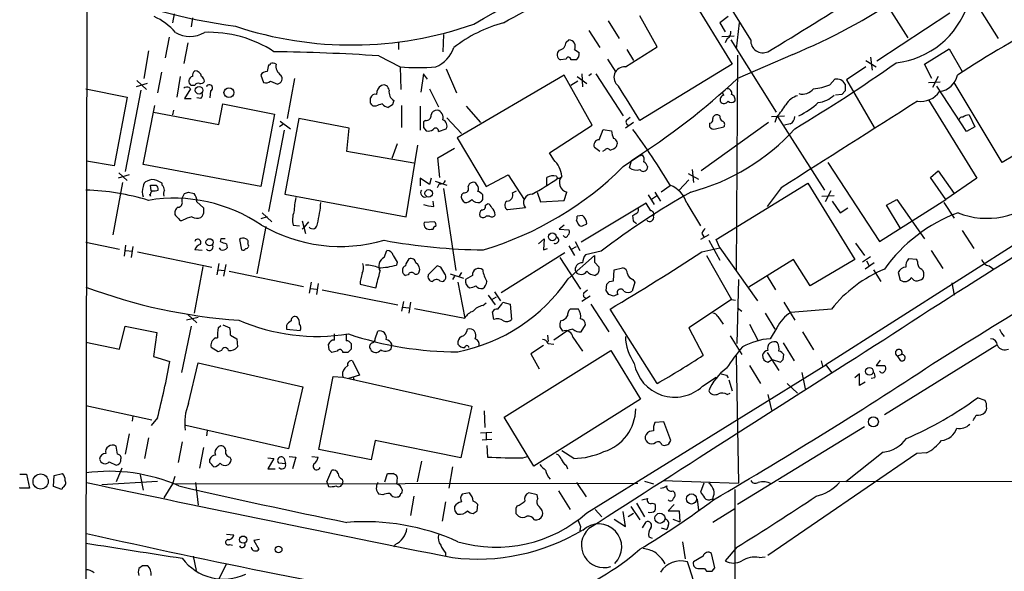
# Model space of a CAD drawing. Extents: x 0 to 1047, y 4 to 880.
# Drawn here: x 46 to 167, y 289 to 357 of the extents above; entities that cross this region are included whole.
import ezdxf

# ---------------------------------------------------------------- set-up
doc = ezdxf.new("R2010")
doc.units = 0
doc.header["$MEASUREMENT"] = 0
doc.layers.add('MAIN', color=5, linetype='CONTINUOUS')

msp = doc.modelspace()

# ---------------------------------------------------------------- linework, layer by layer
at = {"layer": 'MAIN'}
for p, q in [((54.5253, 549.3173), (54.102, 208.4493)), ((135.89, 354.1607), (130.81, 362.458)), ((127.8467, 360.5953), (133.604, 351.1973)), ((151.2993, 360.5953), (155.194, 354.4147)), ((163.4067, 358.902), (166.2853, 354.33)), ((65.024, 357.378), (64.8547, 356.2773)), ((124.3753, 353.314), (122.2587, 357.124)), ((133.096, 357.0393), (132.08, 356.2773)), ((160.3587, 357.4627), (151.384, 351.536)), ((67.31, 356.87), (67.1407, 355.7693)), ((118.364, 356.5313), (119.7187, 354.33)), ((132.08, 356.2773), (132.7573, 355.1767)), ((134.4507, 356.2773), (134.112, 353.06)), ((64.4313, 354.4993), (63.9233, 351.9593)), ((98.1287, 354.838), (98.044, 352.7213)), ((115.9933, 355.346), (117.348, 353.2293)), ((132.334, 354.584), (133.858, 354.6687)), ((66.7173, 353.822), (66.2093, 351.282)), ((92.6253, 353.822), (92.6253, 352.9753)), ((113.1993, 353.9067), (113.538, 354.1607)), ((120.4807, 350.8587), (124.3753, 353.314)), ((133.0113, 354.33), (132.7573, 353.822)), ((133.4347, 354.1607), (139.0227, 345.2707)), ((61.8913, 352.806), (61.2987, 349.4193)), ((90.17, 352.2133), (92.7947, 350.8587)), ((114.2153, 352.9753), (114.808, 352.6367)), ((120.65, 352.9753), (121.4967, 351.6207)), ((134.2813, 352.298), (134.112, 325.7127)), ((141.0547, 352.3827), (134.2813, 349.4193)), ((157.226, 351.1973), (160.274, 353.06)), ((160.274, 353.06), (161.8827, 350.266)), ((113.1993, 351.79), (112.522, 351.7053)), ((114.3847, 351.7053), (113.792, 351.7053)), ((118.2793, 351.79), (119.2953, 350.1813)), ((133.604, 351.1973), (122.2587, 344.2547)), ((150.0293, 351.6207), (151.2993, 350.8587)), ((150.622, 352.044), (150.7913, 350.4353)), ((158.1573, 349.4193), (157.226, 351.1973)), ((63.5, 350.1813), (62.992, 347.6413)), ((65.786, 349.6733), (65.3627, 347.1333)), ((75.692, 349.8427), (76.0307, 348.9113)), ((92.7947, 350.8587), (92.8793, 348.0647)), ((95.6733, 350.012), (95.3347, 347.726)), ((96.1813, 349.3347), (95.6733, 350.012)), ((98.4673, 350.6047), (99.7373, 347.6413)), ((112.9453, 349.8427), (99.822, 342.138)), ((116.4167, 343.662), (112.9453, 349.8427)), ((114.554, 349.6733), (115.7393, 348.8267)), ((115.1467, 350.012), (115.2313, 348.4033)), ((116.332, 350.012), (115.9933, 349.758)), ((116.84, 350.012), (120.2267, 344.8473)), ((150.0293, 350.8587), (147.6587, 349.25)), ((158.9193, 349.6733), (158.242, 348.3187)), ((61.722, 348.8267), (60.3673, 348.4033)), ((60.452, 349.1653), (61.6373, 348.0647)), ((67.564, 348.5727), (67.1407, 348.5727)), ((76.8773, 349.0807), (77.724, 348.742)), ((79.8407, 349.4193), (78.9093, 344.5087)), ((114.6387, 349.0807), (113.792, 348.5727)), ((145.6267, 348.6573), (146.2193, 349.3347)), ((147.6587, 349.25), (151.0453, 343.408)), ((157.734, 348.9113), (159.1733, 348.996)), ((162.3907, 342.9), (158.75, 348.488)), ((166.7933, 339.09), (160.8667, 348.9113)), ((54.1867, 348.1493), (59.2667, 347.1333)), ((60.96, 347.98), (59.0127, 337.9893)), ((67.056, 348.1493), (66.294, 346.964)), ((66.8867, 348.3187), (67.056, 348.1493)), ((69.5113, 347.8953), (69.4267, 347.0487)), ((96.4353, 348.1493), (97.536, 345.948)), ((132.588, 347.3873), (132.4187, 347.6413)), ((147.066, 347.472), (146.304, 347.3873)), ((147.4893, 347.8953), (147.066, 347.472)), ((59.2667, 347.1333), (57.658, 338.6667)), ((61.214, 338.836), (62.6533, 346.1173)), ((66.294, 346.964), (67.1407, 346.964)), ((68.326, 346.964), (67.818, 347.0487)), ((70.5273, 343.7467), (71.0353, 346.2867)), ((71.0353, 346.2867), (77.3853, 345.0167)), ((89.154, 346.3713), (89.154, 347.0487)), ((89.8313, 346.0327), (89.4927, 346.0327)), ((91.8633, 346.202), (91.3553, 345.8633)), ((92.964, 346.1173), (92.964, 343.408)), ((95.25, 346.0327), (95.25, 343.0693)), ((100.9227, 346.0327), (102.7007, 344.0007)), ((157.734, 346.7947), (163.6607, 337.1427)), ((178.816, 346.3713), (166.7933, 339.09)), ((62.484, 345.2707), (70.5273, 343.7467)), ((64.9393, 345.5247), (64.8547, 344.932)), ((77.3853, 345.0167), (75.692, 336.1267)), ((132.08, 344.8473), (131.826, 344.932)), ((138.43, 344.7627), (140.0387, 344.8473)), ((162.7293, 344.932), (163.4067, 343.4927)), ((78.4013, 343.7467), (77.978, 343.4927)), ((78.0627, 344.17), (79.3327, 343.2387)), ((80.3487, 344.5087), (78.6553, 335.1953)), ((86.5293, 343.3233), (80.3487, 344.5087)), ((95.9273, 344.2547), (95.6733, 344.0853)), ((98.552, 344.5933), (100.33, 342.646)), ((111.1673, 340.2753), (116.4167, 343.662)), ((121.4967, 344.0007), (120.4807, 343.3233)), ((120.65, 344.3393), (121.0733, 344.678)), ((138.0913, 344.0007), (129.794, 338.074)), ((130.81, 343.916), (130.81, 343.4927)), ((139.1073, 344.7627), (138.8533, 344.0007)), ((139.192, 344.7627), (144.9493, 335.7033)), ((140.716, 343.8313), (140.0387, 343.662)), ((78.5707, 343.0693), (76.6233, 333.0787)), ((86.2753, 340.4447), (86.5293, 343.3233)), ((95.6733, 343.408), (96.012, 342.9847)), ((97.536, 342.9), (98.4673, 343.2387)), ((117.2633, 341.884), (117.7713, 343.154)), ((117.7713, 343.154), (118.7873, 342.9847)), ((131.572, 343.2387), (132.588, 343.4927)), ((163.4067, 343.4927), (162.3907, 342.9)), ((92.456, 341.376), (91.7787, 339.598)), ((93.5567, 332.4013), (94.996, 341.2067)), ((99.822, 342.138), (103.378, 336.1267)), ((94.488, 339.0053), (86.2753, 340.4447)), ((97.4513, 339.6827), (99.4833, 340.868)), ((111.6753, 339.4287), (111.1673, 340.2753)), ((117.348, 340.4447), (116.6707, 340.9527)), ((117.9407, 340.614), (117.6867, 340.4447)), ((122.0893, 339.852), (122.5973, 340.0213)), ((185.8433, 340.1907), (145.1187, 314.198)), ((57.658, 338.6667), (54.2713, 339.2593)), ((75.692, 336.1267), (61.214, 338.836)), ((97.7053, 337.2273), (97.4513, 339.6827)), ((120.2267, 338.582), (122.0893, 339.852)), ((120.9887, 338.4127), (121.2427, 339.344)), ((145.3727, 339.09), (151.7227, 329.3533)), ((59.5207, 337.566), (58.166, 337.1427)), ((58.2507, 337.82), (59.2667, 336.8887)), ((103.378, 336.1267), (106.0873, 337.566)), ((106.0873, 337.566), (108.0347, 334.518)), ((123.19, 338.582), (123.1053, 338.2433)), ((128.1853, 337.7353), (129.4553, 337.058)), ((128.6933, 338.2433), (128.8627, 336.6347)), ((157.988, 337.2273), (158.9193, 338.074)), ((158.9193, 338.074), (160.8667, 335.28)), ((58.674, 336.6347), (57.4887, 330.2)), ((63.5847, 336.296), (63.5847, 336.55)), ((96.4353, 336.3807), (95.25, 337.1427)), ((95.25, 337.1427), (95.25, 336.2113)), ((96.6047, 337.1427), (96.4353, 336.3807)), ((97.1127, 336.804), (98.552, 336.296)), ((97.6207, 336.4653), (97.3667, 335.9573)), ((102.2773, 336.296), (102.108, 336.55)), ((110.8287, 336.296), (110.8287, 337.2273)), ((128.27, 336.9733), (127.0847, 335.7033)), ((131.6567, 329.6073), (142.9173, 336.55)), ((142.9173, 336.55), (148.6747, 327.152)), ((159.8507, 334.518), (157.988, 337.2273)), ((163.6607, 337.1427), (159.8507, 334.518)), ((62.1453, 334.9413), (62.0607, 335.1953)), ((62.23, 335.6187), (62.1453, 336.296)), ((66.04, 334.6873), (66.294, 335.28)), ((66.802, 335.4493), (67.4793, 335.28)), ((78.6553, 335.1953), (93.5567, 332.4013)), ((98.1287, 335.8727), (99.6527, 325.7973)), ((100.584, 335.3647), (100.33, 335.1107)), ((106.5953, 335.3647), (107.1033, 335.6187)), ((109.6433, 335.4493), (110.0667, 334.264)), ((112.9453, 334.4333), (113.284, 335.4493)), ((124.1213, 335.4493), (124.7987, 334.3487)), ((125.984, 336.2113), (124.8833, 335.4493)), ((139.6153, 335.9573), (137.922, 333.6713)), ((145.7113, 335.6187), (145.034, 334.264)), ((66.04, 334.264), (66.04, 334.6873)), ((67.818, 334.264), (68.6647, 333.502)), ((96.9433, 333.6713), (96.8587, 334.3487)), ((102.9547, 334.518), (102.9547, 335.1107)), ((103.2933, 333.8407), (103.5473, 334.01)), ((110.0667, 334.264), (112.9453, 334.4333)), ((123.0207, 334.0947), (115.062, 329.2687)), ((123.6133, 333.1633), (123.0207, 334.0947)), ((123.2747, 335.1107), (124.0367, 333.9253)), ((124.2907, 334.9413), (123.698, 334.518)), ((128.016, 334.0947), (129.7093, 331.3007)), ((144.6107, 334.9413), (146.1347, 335.026)), ((145.8807, 334.3487), (146.8967, 332.9093)), ((151.7227, 329.3533), (159.8507, 334.518)), ((152.5693, 333.8407), (153.8393, 334.518)), ((153.8393, 334.518), (157.226, 329.692)), ((159.5967, 334.1793), (160.8667, 332.232)), ((75.8613, 332.9093), (77.0467, 331.8087)), ((108.204, 333.502), (106.0027, 333.248)), ((146.8967, 332.9093), (147.828, 333.502)), ((154.2627, 331.0467), (152.5693, 333.8407)), ((65.6167, 332.1473), (65.1933, 332.5707)), ((76.454, 332.4013), (75.692, 332.1473)), ((80.772, 331.8933), (81.1953, 330.3693)), ((81.534, 331.8087), (81.026, 331.1313)), ((97.028, 331.8087), (95.758, 331.724)), ((103.8013, 332.486), (103.378, 332.486)), ((114.4693, 331.8933), (114.7233, 331.47)), ((115.2313, 332.5707), (114.554, 332.486)), ((115.2313, 331.3007), (115.7393, 331.5547)), ((121.4967, 331.8933), (121.412, 332.5707)), ((76.2847, 331.216), (75.184, 325.374)), ((79.6713, 331.3853), (80.4333, 331.3007)), ((80.772, 330.8773), (81.026, 331.1313)), ((96.6047, 330.8773), (96.8587, 330.8773)), ((112.9453, 331.3853), (112.3527, 330.8773)), ((112.3527, 330.8773), (113.538, 330.7927)), ((129.8787, 330.3693), (130.1327, 329.946)), ((161.8827, 330.708), (163.322, 328.5067)), ((54.1867, 329.2687), (58.3353, 328.422)), ((70.7813, 329.692), (70.6967, 329.3533)), ((71.4587, 329.0993), (71.5433, 328.5913)), ((73.0673, 329.6073), (73.3213, 328.3373)), ((109.8127, 329.0993), (110.49, 329.692)), ((110.49, 329.692), (110.4053, 328.3373)), ((114.3, 329.3533), (114.8927, 328.2527)), ((130.7253, 330.2), (129.7093, 329.6073)), ((130.7253, 329.5227), (132.08, 327.0673)), ((132.08, 328.5913), (131.6567, 329.6073)), ((148.7593, 329.184), (149.86, 327.66)), ((58.928, 327.5753), (59.0973, 328.93)), ((59.0973, 328.2527), (59.8593, 328.168)), ((59.944, 328.7607), (59.7747, 327.406)), ((60.5367, 328.0833), (69.6807, 326.2207)), ((68.4953, 328.2527), (67.564, 328.3373)), ((70.7813, 328.3373), (70.612, 328.5913)), ((90.8473, 327.406), (91.186, 328.2527)), ((105.2407, 323.088), (113.03, 327.9987)), ((110.4053, 328.3373), (110.9133, 328.5067)), ((113.538, 328.8453), (114.2153, 327.66)), ((113.8767, 328.422), (114.4693, 328.7607)), ((117.5173, 328.168), (115.57, 327.7447)), ((129.8787, 328.0833), (132.08, 328.5913)), ((132.08, 328.5913), (136.7367, 322.072)), ((158.0727, 328.2527), (159.512, 326.0513)), ((92.456, 326.8133), (92.3713, 326.4747)), ((112.4373, 327.406), (114.9773, 323.5113)), ((113.4533, 324.7813), (116.6707, 327.66)), ((116.6707, 326.8133), (117.2633, 326.2207)), ((130.4713, 327.66), (133.5193, 322.2413)), ((141.1393, 327.152), (135.636, 323.7653)), ((143.1713, 323.9347), (141.1393, 327.152)), ((148.6747, 327.152), (143.1713, 323.9347)), ((150.622, 327.4907), (149.606, 326.8133)), ((151.0453, 326.7287), (149.9447, 325.9667)), ((150.114, 326.9827), (150.4527, 326.39)), ((156.2947, 327.152), (155.2787, 327.2367)), ((156.3793, 326.898), (156.2947, 327.152)), ((68.58, 326.3053), (67.4793, 320.548)), ((70.5273, 326.644), (70.2733, 325.2893)), ((70.4427, 325.882), (71.2047, 325.7973)), ((71.374, 326.5593), (71.12, 325.12)), ((71.7973, 325.7127), (80.9413, 323.85)), ((97.3667, 326.39), (96.266, 325.2893)), ((97.79, 326.2207), (97.3667, 326.39)), ((100.33, 325.5433), (100.076, 325.12)), ((119.0413, 324.5273), (119.126, 325.882)), ((119.126, 325.882), (120.142, 326.136)), ((150.9607, 325.882), (151.892, 324.4427)), ((154.0087, 325.5433), (154.2627, 324.612)), ((165.1847, 326.39), (165.7773, 325.9667)), ((81.8727, 324.358), (81.6187, 323.0033)), ((93.8107, 325.2893), (93.472, 325.2047)), ((97.7053, 324.5273), (98.044, 324.4427)), ((98.9753, 325.374), (100.584, 324.866)), ((99.4833, 325.12), (99.2293, 324.6967)), ((99.9067, 324.358), (100.7533, 319.9553)), ((101.6847, 325.2047), (100.838, 324.6967)), ((117.094, 325.374), (116.7553, 325.2047)), ((118.5333, 324.4427), (119.0413, 324.5273)), ((121.666, 324.358), (121.3273, 323.2573)), ((121.412, 324.6967), (121.666, 324.358)), ((134.366, 324.6967), (134.1967, 316.8227)), ((137.922, 325.12), (138.938, 323.4267)), ((160.6127, 324.2733), (160.8667, 322.7493)), ((81.788, 323.596), (82.55, 323.5113)), ((82.7193, 324.1887), (82.55, 322.834)), ((83.2273, 323.4267), (92.5407, 321.564)), ((87.884, 324.104), (89.8313, 323.6807)), ((104.394, 323.1727), (105.156, 322.072)), ((115.4007, 323.088), (115.824, 323.4267)), ((118.11, 323.342), (118.1947, 324.104)), ((93.218, 321.9873), (92.964, 320.802)), ((94.0647, 321.9027), (93.8953, 320.548)), ((103.632, 322.7493), (104.4787, 321.564)), ((104.0553, 322.2413), (104.648, 322.58)), ((105.41, 321.9027), (106.3413, 321.6487)), ((116.1627, 322.6647), (115.1467, 321.9873)), ((119.0413, 322.6647), (118.4487, 322.834)), ((133.5193, 322.2413), (128.27, 318.77)), ((133.5193, 322.2413), (134.0273, 322.1567)), ((139.954, 321.9027), (141.3087, 319.7013)), ((93.1333, 321.31), (93.8953, 321.2253)), ((94.5727, 321.1407), (100.7533, 319.9553)), ((102.9547, 321.4793), (103.378, 321.818)), ((104.3093, 319.786), (104.14, 320.7173)), ((106.3413, 321.6487), (106.5107, 319.786)), ((114.7233, 321.056), (113.7073, 321.056)), ((116.2473, 321.6487), (118.4487, 318.262)), ((124.3753, 311.912), (118.618, 321.056)), ((134.2813, 321.2253), (134.7893, 320.802)), ((145.796, 321.056), (140.8007, 320.6327)), ((67.9873, 320.04), (66.548, 319.7013)), ((66.7173, 320.3787), (67.818, 319.3627)), ((131.826, 320.1247), (132.5033, 319.1933)), ((137.668, 320.548), (138.8533, 318.6007)), ((58.3353, 316.1453), (59.0127, 318.9393)), ((59.0127, 318.9393), (62.9073, 318.1773)), ((67.1407, 318.9393), (65.9553, 313.2667)), ((70.4427, 318.77), (70.7813, 319.024)), ((71.0353, 319.1087), (71.882, 318.77)), ((78.8247, 319.024), (78.8247, 318.6007)), ((78.8247, 318.6007), (80.518, 318.4313)), ((89.7467, 317.4153), (90.0853, 318.3467)), ((113.284, 318.3467), (111.6753, 317.246)), ((112.4373, 318.8547), (112.776, 318.3467)), ((115.062, 318.262), (115.57, 319.1087)), ((128.27, 318.77), (130.048, 315.3833)), ((135.7207, 319.1933), (136.8213, 317.1613)), ((139.1073, 318.77), (138.2607, 317.4153)), ((142.24, 318.262), (143.5947, 316.0607)), ((54.1867, 316.992), (58.3353, 316.1453)), ((62.9073, 318.1773), (62.484, 315.214)), ((70.104, 317.5), (70.358, 317.5)), ((71.9667, 317.8387), (72.7287, 317.4153)), ((72.7287, 317.4153), (72.8133, 316.3993)), ((84.7513, 317.246), (84.7513, 318.008)), ((110.9133, 317.8387), (110.998, 317.0767)), ((114.046, 317.5847), (115.2313, 315.8913)), ((133.35, 317.754), (134.7893, 315.468)), ((70.4427, 315.8067), (69.596, 316.3147)), ((70.866, 315.976), (70.4427, 315.8067)), ((84.074, 316.0607), (83.9893, 316.738)), ((85.09, 315.8913), (84.4127, 315.722)), ((86.7833, 316.1453), (86.36, 315.722)), ((91.694, 316.1453), (91.7787, 316.738)), ((105.5793, 307.7633), (118.7027, 315.976)), ((110.4053, 316.5687), (108.8813, 315.5527)), ((110.998, 316.8227), (111.6753, 316.738)), ((118.7027, 315.976), (122.3433, 309.9647)), ((139.8693, 316.9073), (141.224, 314.706)), ((152.3153, 308.102), (166.116, 316.6533)), ((62.484, 315.214), (64.516, 314.6213)), ((86.36, 315.722), (85.7673, 315.722)), ((86.9527, 314.706), (87.7993, 312.928)), ((108.8813, 315.5527), (109.8973, 313.69)), ((134.112, 315.2987), (134.366, 299.6353)), ((137.922, 315.722), (139.3613, 313.5207)), ((138.0067, 314.5367), (138.5147, 314.8753)), ((138.5147, 314.8753), (139.5307, 314.5367)), ((139.8693, 314.8753), (139.954, 315.468)), ((144.526, 314.706), (144.6953, 314.0287)), ((151.8073, 314.7907), (151.2993, 314.1133)), ((153.924, 315.2987), (154.432, 315.468)), ((154.3473, 314.706), (153.924, 315.2987)), ((66.802, 309.4567), (67.9873, 314.452)), ((67.9873, 314.452), (80.8567, 311.4887)), ((86.0213, 313.7747), (86.36, 314.1133)), ((115.7393, 295.9947), (145.1187, 314.198)), ((135.7207, 314.1133), (137.0753, 311.912)), ((145.1187, 314.198), (145.796, 313.2667)), ((151.2993, 314.1133), (152.3153, 314.1133)), ((82.804, 303.784), (84.582, 312.7587)), ((84.582, 312.7587), (85.7673, 312.674)), ((85.7673, 312.674), (101.6, 309.118)), ((87.7993, 312.928), (86.4447, 312.5047)), ((87.0373, 312.7587), (87.122, 312.3353)), ((129.9633, 311.5733), (131.6567, 312.674)), ((132.9267, 312.928), (133.096, 312.5893)), ((133.1807, 312.3353), (133.604, 310.9807)), ((142.1553, 313.2667), (142.5787, 311.2347)), ((149.2673, 313.0973), (148.6747, 312.5893)), ((149.2673, 311.658), (149.2673, 313.0973)), ((151.13, 312.5893), (150.7067, 312.5047)), ((80.8567, 311.4887), (79.0787, 303.8687)), ((140.3773, 311.912), (141.6473, 310.7267)), ((149.9447, 312.0813), (149.2673, 311.658)), ((122.3433, 309.9647), (109.22, 301.752)), ((133.0113, 310.5573), (133.35, 310.7267)), ((138.0067, 310.5573), (138.43, 308.61)), ((164.6767, 309.7953), (163.7453, 310.134)), ((54.1867, 309.2027), (62.3147, 307.4247)), ((101.6, 309.118), (100.2453, 302.768)), ((103.124, 308.5253), (103.2087, 306.4933)), ((59.944, 307.9327), (59.8593, 307.2553)), ((62.992, 307.6787), (62.23, 306.7473)), ((109.22, 301.752), (105.5793, 307.7633)), ((79.0787, 303.8687), (66.4633, 306.7473)), ((125.222, 307.1707), (124.1213, 307.086)), ((126.0687, 304.8847), (125.222, 307.1707)), ((149.86, 306.578), (134.2813, 297.0107)), ((59.5207, 305.7313), (59.0127, 303.1913)), ((61.8913, 305.2233), (61.3833, 302.6833)), ((69.088, 306.07), (69.0033, 305.4773)), ((102.7007, 305.816), (104.0553, 305.9007)), ((102.87, 304.9693), (104.0553, 305.054)), ((103.378, 305.816), (103.378, 305.054)), ((58.0813, 303.1913), (57.912, 304.2073)), ((66.04, 304.7153), (65.532, 302.1753)), ((68.6647, 304.038), (68.1567, 301.498)), ((89.2387, 302.514), (82.804, 303.784)), ((89.7467, 304.8847), (89.2387, 302.514)), ((100.2453, 302.768), (89.7467, 304.8847)), ((103.4627, 304.292), (103.5473, 302.8527)), ((124.968, 304.3767), (125.3067, 304.292)), ((125.8147, 304.4613), (126.0687, 304.8847)), ((69.4267, 302.1753), (69.4267, 302.5987)), ((71.882, 302.8527), (72.0513, 302.514)), ((76.5387, 302.768), (77.3007, 302.6833)), ((77.3007, 302.6833), (76.5387, 301.4133)), ((78.5707, 302.6833), (78.74, 302.006)), ((79.1633, 302.9373), (80.01, 302.8527)), ((80.01, 302.8527), (79.5867, 301.4133)), ((81.9573, 302.9373), (82.7193, 302.8527)), ((107.8653, 302.768), (108.458, 302.9373)), ((114.1307, 302.6833), (112.6913, 303.6147)), ((156.2947, 303.276), (138.0067, 290.7453)), ((152.146, 303.4453), (147.574, 299.8047)), ((157.48, 303.3607), (156.2947, 303.276)), ((57.0653, 302.26), (57.912, 301.8367)), ((58.5893, 301.498), (57.912, 299.8047)), ((76.5387, 301.4133), (77.47, 301.4133)), ((78.74, 302.006), (77.8933, 302.0907)), ((95.4193, 302.3447), (94.9113, 299.8047)), ((99.2293, 301.6673), (98.806, 299.0427)), ((113.1993, 301.8367), (113.3687, 301.4133)), ((46.0587, 300.736), (46.9053, 300.736)), ((46.9053, 300.736), (47.244, 299.0427)), ((50.2073, 299.212), (50.292, 300.5667)), ((50.292, 300.5667), (51.308, 300.8207)), ((60.8753, 300.6513), (61.214, 298.7887)), ((65.1087, 300.482), (64.8547, 299.5507)), ((83.82, 299.8047), (84.4127, 301.244)), ((85.6827, 300.1433), (85.7673, 299.8047)), ((90.932, 299.8047), (91.2707, 300.8207)), ((46.0587, 299.0427), (46.0587, 299.1273)), ((47.244, 299.0427), (46.0587, 299.0427)), ((51.2233, 298.8733), (50.2073, 299.212)), ((51.308, 299.1273), (51.2233, 298.8733)), ((56.134, 299.466), (62.992, 299.8893)), ((64.8547, 299.5507), (63.754, 297.8573)), ((64.8547, 299.5507), (122.0047, 299.6353)), ((67.6487, 299.72), (67.9873, 296.926)), ((83.82, 299.8047), (83.9893, 299.212)), ((114.4693, 299.72), (115.6547, 297.942)), ((122.8513, 299.8893), (123.952, 299.5507)), ((125.1373, 299.974), (134.366, 299.6353)), ((130.1327, 299.6353), (129.7093, 298.5347)), ((133.9427, 298.8733), (133.9427, 262.8053)), ((139.3613, 299.8893), (195.9187, 299.8047)), ((90.678, 298.196), (90.17, 298.2807)), ((94.488, 298.0267), (94.0647, 295.656)), ((101.346, 298.45), (100.4147, 298.2807)), ((109.6433, 298.196), (108.6273, 298.45)), ((109.728, 297.7727), (109.6433, 298.196)), ((112.268, 298.704), (113.7073, 296.418)), ((126.3227, 298.704), (126.5767, 298.45)), ((129.286, 297.688), (129.4553, 296.3333)), ((131.064, 297.688), (131.318, 297.6033)), ((131.2333, 297.7727), (131.318, 297.6033)), ((98.3827, 297.3493), (97.9593, 294.9787)), ((102.2773, 296.2487), (102.362, 297.0107)), ((107.188, 296.8413), (107.0187, 296.5873)), ((121.158, 296.7567), (122.2587, 295.148)), ((121.8353, 297.18), (122.8513, 295.4867)), ((123.7827, 297.18), (124.1213, 297.0953)), ((126.492, 297.0107), (125.73, 296.2487)), ((133.9427, 296.5027), (131.2333, 294.8093)), ((107.0187, 295.91), (107.3573, 295.5713)), ((116.7553, 296.418), (117.602, 295.4867)), ((119.126, 295.2327), (120.4807, 294.3013)), ((120.4807, 294.3013), (120.2267, 296.164)), ((121.4967, 295.91), (120.8193, 295.4867)), ((125.73, 296.2487), (127.0847, 296.2487)), ((126.3227, 295.2327), (127.1693, 294.894)), ((127.0847, 296.2487), (127.1693, 294.894)), ((114.9773, 294.3013), (114.8927, 293.7933)), ((122.5973, 294.132), (123.0207, 294.894)), ((124.8833, 294.132), (125.5607, 293.9627)), ((125.73, 294.386), (125.5607, 293.9627)), ((71.4587, 293.37), (72.39, 293.2853)), ((123.3593, 293.0313), (123.7827, 292.862)), ((71.882, 292.1), (72.2207, 292.0153)), ((75.5227, 292.6927), (74.8453, 292.608)), ((74.8453, 292.608), (75.438, 291.5073)), ((92.202, 292.1), (92.0327, 291.7613)), ((127.508, 292.4387), (127.8467, 290.322)), ((134.1967, 291.7613), (132.7573, 290.068)), ((67.3947, 290.6607), (67.7333, 288.8827)), ((98.3827, 291.084), (98.3827, 290.6607)), ((130.048, 290.6607), (128.8627, 289.9833)), ((131.4873, 289.2213), (131.064, 290.9993)), ((136.906, 290.4913), (137.668, 290.576)), ((61.1293, 289.4753), (60.706, 289.1367)), ((71.4587, 289.7293), (70.5273, 287.8667)), ((131.1487, 288.798), (131.4873, 289.2213)), ((130.2173, 289.1367), (130.4713, 288.798))]:
    msp.add_line(p, q, dxfattribs=at)
for centre, radius in [((68.0947, 347.9771), 0.4671), ((71.774, 347.6814), 0.6119), ((96.3197, 335.2949), 0.4609), ((111.5012, 329.9508), 0.4794), ((69.3924, 329.2729), 0.4418), ((150.4749, 313.3976), 0.4745), ((150.9586, 307.1882), 0.6108), ((48.6337, 299.8503), 0.9311), ((128.6124, 297.6978), 0.626), ((124.7329, 295.3218), 0.6226), ((73.5196, 292.6989), 0.4395), ((77.8759, 291.475), 0.4092)]:
    msp.add_circle(centre, radius, dxfattribs=at)
for centre, radius, start, end in [((50691.2098, -79919.5223), 94745.6834, 122.006120106, 122.23530312), ((-246.8857, 961.1283), 698.333, 299.9595749, 303.6382417), ((37.2569, 483.8078), 144.6389, 298.149919, 302.781619), ((82.355, 427.6906), 72.5014, 247.21005, 262.234991), ((-43.3541, 655.867), 353.2549, 300.890514, 303.043519), ((111.432, 423.4779), 77.0197, 292.619659, 303.938235), ((152.6183, 361.7422), 10.4376, 276.250535, 342.268106), ((59.4584, 350.1048), 7.6001, 41.010967, 65.84255), ((86.8357, 398.7603), 45.2191, 251.595944, 289.397674), ((109.9804, 339.6859), 17.1871, 105.128956, 128.001146), ((240.2853, 228.7239), 144.603, 117.817786, 123.112928), ((66.9713, 357.9495), 3.3655, 238.109208, 301.890792), ((69.2973, 340.4605), 14.6418, 56.864973, 92.144921), ((132.602, 355.078), 0.8526, 298.687149, 12.414375), ((112.1643, 353.9084), 1.035, 280.48805, 359.905891), ((113.5629, 353.3887), 0.7724, 327.639187, 91.847371), ((137.3717, 354.0636), 1.4849, 176.250606, 295.317362), ((73.6726, 97.5459), 255.2012, 86.293548, 89.18542), ((95.7595, 354.4013), 3.8233, 292.090271, 342.148908), ((112.7747, 352.3462), 0.6889, 127.776506, 248.481214), ((113.9444, 352.4673), 0.8801, 300.020247, 11.097982), ((288.1942, 308.3682), 215.8456, 168.578058, 168.807262), ((76.7081, 351.2607), 0.1705, 240.188457, 7.175024), ((77.1126, 350.4123), 0.9009, 60.612453, 105.139106), ((78.8291, 350.9479), 1.2986, 168.927162, 238.329485), ((113.4957, 351.7477), 0.2993, 351.856362, 171.878017), ((45.0076, 504.2928), 187.6495, 300.876999, 305.416969), ((67.4376, 349.0903), 0.5967, 102.345535, 240.161031), ((67.9114, 349.8341), 0.6225, 123.919801, 194.969361), ((67.6261, 349.5604), 0.7927, 8.188368, 94.492942), ((68.0863, 349.0949), 0.6632, 358.773038, 60.713784), ((76.3905, 349.4829), 0.7857, 85.364144, 152.746832), ((77.651, 349.4018), 0.6638, 276.313504, 41.617054), ((94.996, 379.4216), 28.6476, 265.593011, 274.406989), ((120.3765, 349.5594), 1.3035, 85.414862, 235.277325), ((158.7577, 350.3776), 2.5882, 277.347705, 348.072691), ((67.9874, 348.4033), 0.456, 68.20559, 158.193924), ((68.3261, 349.2498), 0.4557, 248.179915, 338.219602), ((69.3738, 348.2658), 0.3952, 290.360903, 159.639097), ((76.2846, 349.8428), 0.9655, 254.753209, 307.872902), ((91.1029, 347.5428), 1.189, 119.982763, 183.413716), ((90.7768, 347.9659), 0.6634, 1.217957, 113.837087), ((-937.3991, -309.8164), 1245.2645, 31.6848543, 31.9140327), ((72.2427, 416.2301), 91.1728, 302.509621, 312.878904), ((143.0016, 354.8398), 6.7167, 275.065919, 293.00616), ((146.4309, 348.1311), 1.2221, 29.993198, 99.971043), ((359.1891, 348.3186), 211.7002, 179.885408, 180.114564), ((66.6516, 347.4477), 0.9022, 74.894717, 119.3581), ((67.9028, 347.4296), 0.6292, 312.268789, 19.661787), ((89.7567, 346.8612), 0.6312, 75.382563, 162.719079), ((92.6967, 347.7932), 1.2705, 171.545274, 238.491764), ((132.7472, 346.7786), 0.6292, 104.656887, 202.215695), ((133.0597, 347.6565), 0.4952, 338.127696, 95.609274), ((133.3077, 346.837), 0.6693, 341.562344, 71.570465), ((142.2737, 344.9923), 2.3938, 105.16947, 149.646222), ((142.2401, 349.2498), 1.7452, 255.959775, 320.909008), ((143.7184, 349.9382), 3.5136, 277.669104, 313.447793), ((156.7836, 349.3902), 2.7943, 261.680832, 325.580289), ((-1476.8296, 2970.3924), 3118.9742, 301.6349426, 302.7616538), ((4.6859, 261.5395), 119.7134, 44.893869, 45.123086), ((91.1457, 343.3594), 2.979, 100.68641, 116.182282), ((91.7605, 347.4899), 1.6763, 225.870102, 256.011837), ((218.9479, 304.106), 133.8752, 161.443679, 161.672862), ((132.5983, 346.9363), 0.5869, 222.376125, 327.999791), ((133.5194, 347.07), 0.614, 226.405547, 313.587694), ((134.1888, 349.6647), 6.9441, 315.096266, 330.089225), ((2815.0055, -3849.7213), 4967.6572, 122.3566014, 122.5857835), ((137.0769, 354.383), 10.6487, 296.430061, 311.891629), ((96.012, 344.8474), 0.5987, 261.867191, 8.123335), ((97.3313, 344.784), 0.7415, 87.263766, 168.48701), ((97.1868, 344.6357), 0.907, 340.925794, 78.559988), ((131.6942, 344.4899), 0.4613, 73.399492, 177.664214), ((132.7573, 344.7627), 0.6826, 172.88019, 240.261365), ((162.8142, 343.4074), 1.527, 93.187323, 123.684864), ((265.0232, 343.7466), 169.3502, 179.885409, 180.114558), ((97.8155, 343.6197), 0.755, 329.692214, 72.383404), ((121.0099, 344.0695), 0.4499, 143.14284, 244.933095), ((130.7912, 344.3769), 0.4613, 272.335786, 16.600508), ((132.2776, 343.7749), 0.4195, 317.724474, 70.347095), ((140.3568, 344.7142), 0.9531, 292.138512, 2.91674), ((161.8996, 344.2293), 0.4538, 81.419912, 165.972942), ((96.2661, 343.916), 0.9653, 254.738635, 307.87186), ((97.1701, 342.9545), 0.3698, 351.528204, 147.354137), ((121.0452, 343.1001), 2.2608, 182.925809, 207.581728), ((46.5836, 288.3154), 92.7716, 31.144007, 36.236128), ((121.7331, 360.9816), 26.42, 284.8943, 317.811519), ((131.3604, 343.8737), 0.6694, 214.691906, 288.429535), ((117.2775, 341.2208), 0.6634, 91.226592, 203.837087), ((118.8298, 341.4183), 0.6693, 325.298349, 71.578587), ((118.2793, 340.3811), 0.411, 34.513548, 145.478552), ((118.2124, 342.2416), 1.6774, 283.993164, 314.113543), ((121.8352, 339.4286), 0.9654, 344.753209, 37.872902), ((726.0228, -561.4804), 1049.4749, 120.7952135, 123.1437943), ((109.2205, 336.9313), 3.5019, 7.637243, 45.49286), ((122.0888, 338.243), 1.1522, 17.110772, 53.960562), ((91.1824, 367.7694), 41.1762, 286.73559, 314.8592), ((121.7829, 339.5215), 1.3639, 234.387117, 290.417391), ((122.682, 338.469), 0.4797, 208.066164, 331.933836), ((62.0241, 336.0482), 0.8139, 111.787031, 174.465227), ((62.4052, 335.5792), 1.4025, 69.021738, 119.153012), ((-21.4339, 167.3594), 189.3505, 63.320384, 63.549554), ((97.78, 337.076), 0.6311, 255.380272, 342.736416), ((101.7693, 336.059), 0.5965, 55.40144, 173.482652), ((90.1878, 369.0315), 38.7388, 299.138657, 304.596214), ((111.5907, 336.1267), 1.3386, 71.566405, 124.696778), ((112.3103, 337.439), 0.2993, 188.124688, 315), ((113.5474, 336.5934), 1.174, 136.822464, 257.035012), ((53.2597, 306.0744), 29.6434, 73.071321, 88.20797), ((63.4584, 335.4917), 2.3325, 164.202392, 195.797608), ((62.7384, 335.1529), 0.6297, 132.290215, 199.634851), ((62.484, 505.6459), 169.3502, 269.885409, 270.114592), ((62.5265, 337.1851), 1.5806, 262.299482, 290.370222), ((62.505, 335.8091), 0.5814, 349.515342, 56.875738), ((62.8818, 335.644), 0.9587, 3.546139, 42.848561), ((65.3189, 335.1531), 1.5792, 159.609571, 187.70781), ((24.2255, 462.3571), 133.8594, 288.316974, 288.54617), ((66.4429, 334.37), 1.3792, 355.592055, 41.284406), ((95.8778, 335.3935), 0.5534, 145.953831, 284.036244), ((100.6899, 335.8939), 0.5396, 258.683821, 25.558299), ((101.8299, 335.8606), 0.6243, 328.458631, 44.22122), ((102.023, 334.4328), 1.1522, 36.039438, 72.889228), ((105.9689, 335.0485), 0.7016, 265.839914, 26.784154), ((109.0083, 334.1582), 1.038, 87.658867, 219.209792), ((174.1383, 254.5372), 92.884, 119.412186, 127.559754), ((124.821, 333.184), 3.3222, 15.909625, 69.508547), ((65.029, 315.5755), 19.1171, 55.791644, 99.446752), ((65.4781, 334.1563), 0.5721, 275.405678, 10.850351), ((88.1781, 332.698), 8.4273, 165.752854, 177.987132), ((70.5893, 334.8438), 12.4864, 344.727214, 356.949396), ((101.1936, 334.9413), 0.8801, 168.902018, 239.979754), ((100.8502, 335.1648), 0.9903, 264.384402, 319.217958), ((102.4045, 335.238), 1.0796, 221.827455, 281.297443), ((18.1104, 419.0236), 119.7487, 314.885409, 315.114592), ((103.4628, 333.4175), 0.5985, 8.116564, 81.883436), ((106.3192, 333.826), 0.659, 127.508153, 241.295863), ((164.9115, 341.6413), 9.4211, 247.950136, 315.397788), ((65.8706, 332.9094), 0.7573, 116.561667, 206.568435), ((67.563, 333.1923), 1.1614, 311.068974, 341.547891), ((237.9646, 333.1633), 169.3002, 179.885375, 180.114592), ((82.2423, 332.0565), 2.6572, 159.34023, 194.631397), ((97.1279, 337.8965), 4.2292, 249.882861, 267.498325), ((103.1241, 332.74), 0.5681, 116.574073, 206.56054), ((102.8512, 333.7089), 0.4613, 272.335786, 16.600508), ((103.5049, 332.6976), 0.9747, 357.512745, 55.618634), ((37.016, 459.74), 152.6261, 303.57027, 303.799453), ((121.6928, 333.2442), 0.4047, 304.153419, 39.57533), ((123.5287, 332.6976), 0.4732, 333.440363, 79.703815), ((168.0924, 314.7612), 19.3515, 110.312535, 144.616173), ((65.9554, 332.3168), 0.3787, 206.585347, 296.551521), ((67.9092, 328.9807), 3.4883, 101.306389, 120.768264), ((67.8603, 333.4599), 1.2344, 239.042611, 292.164276), ((82.0513, 331.5239), 0.5842, 222.224868, 3.022066), ((96.4072, 331.5265), 0.6786, 163.07916, 286.92084), ((96.6683, 331.3854), 0.5555, 342.243539, 49.643715), ((102.997, 332.8246), 0.5097, 221.627938, 318.372062), ((104.0712, 332.846), 0.4499, 233.14029, 334.921559), ((113.6237, 332.3165), 0.9456, 333.413271, 10.325982), ((114.2188, 331.4294), 1.5257, 4.710935, 48.422285), ((37.016, 247.074), 119.7134, 44.885409, 45.114591), ((123.4598, 332.3467), 0.5115, 226.124856, 15.802311), ((85.4893, 348.0708), 19.3065, 239.796391, 286.112449), ((97.155, 330.9197), 0.2993, 81.875312, 188.143638), ((113.2264, 330.5348), 0.4045, 304.126202, 39.613322), ((115.0619, 331.6393), 0.3786, 206.565051, 296.578587), ((130.9786, 330.0313), 1.1506, 126.016391, 162.917772), ((67.945, 329.2687), 0.3903, 319.395521, 167.480746), ((134.5826, 519.7411), 200.8206, 251.450478, 251.679643), ((71.0353, 202.6921), 127.0002, 89.885409, 90.114591), ((73.5069, 329.1224), 0.6545, 60.489651, 132.194781), ((73.7587, 329.311), 0.3875, 326.88812, 79.502061), ((73.8576, 328.8453), 0.3398, 265.222355, 48.376263), ((103.8844, 400.3206), 71.9883, 259.56614, 269.327366), ((111.8749, 329.5516), 0.4182, 241.498858, 70.572884), ((113.1481, 330.22), 0.3059, 200.016714, 356.250722), ((68.5377, 328.0411), 1.0178, 106.932196, 163.080214), ((69.3561, 328.7183), 0.4607, 220.025308, 27.354827), ((70.993, 328.9722), 0.6693, 251.559637, 325.310261), ((73.4906, 328.676), 0.3787, 243.441716, 333.441716), ((91.2212, 327.5118), 0.7417, 11.525044, 92.720065), ((-75.7846, 645.107), 377.8908, 300.960116, 302.97275), ((91.4125, 326.3136), 1.23, 117.356724, 209.245087), ((303.8952, 454.2476), 246.8725, 210.848186, 211.077349), ((94.9545, 326.178), 1.4976, 135.013527, 171.861782), ((94.1123, 326.6388), 0.6361, 8.125007, 109.947705), ((94.2657, 325.9138), 0.9439, 342.375116, 59.694188), ((115.1258, 325.9339), 0.8018, 82.438885, 202.429112), ((117.0528, 326.6859), 1.822, 144.471096, 178.653962), ((328.3705, 327.2366), 211.7002, 179.885408, 180.114564), ((156.3151, 326.3267), 1.3792, 138.715594, 184.407945), ((157.3651, 326.8013), 0.9906, 174.397613, 229.212375), ((165.3032, 327.4851), 1.1015, 197.602583, 263.824094), ((86.9414, 326.1399), 1.3769, 330.348022, 21.476093), ((88.6153, 322.7416), 3.7335, 65.391316, 90.828737), ((-417.9146, 451.6967), 523.6354, 345.849162, 346.078345), ((90.0179, 334.4472), 8.3126, 271.048431, 286.446058), ((93.726, 325.7973), 0.6447, 113.197424, 246.799076), ((94.2058, 325.1482), 0.4196, 47.73366, 160.347095), ((94.7702, 325.7691), 0.4195, 227.724474, 340.347095), ((-113.6493, 198.7863), 246.8726, 30.848194, 31.077357), ((102.4615, 325.2775), 0.7802, 50.789652, 185.353997), ((106.7344, 326.4067), 3.8159, 187.903321, 210.976374), ((115.0311, 326.1638), 0.8397, 219.655285, 327.50421), ((116.8538, 326.6717), 1.4703, 220.71119, 266.158708), ((115.9096, 326.0511), 1.3643, 330.24418, 7.141165), ((119.9938, 325.4092), 0.7418, 357.279935, 78.474956), ((158.6319, 310.7982), 16.4312, 112.60825, 141.369926), ((155.0214, 325.1299), 1.0938, 94.267737, 157.793948), ((156.5305, 325.4486), 0.6312, 345.382563, 72.719079), ((92.9431, 323.8566), 5.0651, 161.560759, 177.200353), ((96.8639, 325.0723), 0.6361, 160.052295, 261.87372), ((97.2759, 324.086), 0.6157, 45.783022, 144.598617), ((97.8217, 325.0036), 0.6033, 291.619776, 37.870819), ((95.736, 336.8134), 21.4167, 281.229554, 325.818951), ((101.7237, 324.5046), 0.9063, 167.762623, 245.371886), ((102.3617, 324.5275), 1.1042, 302.481141, 355.595723), ((33.6765, 408.9358), 119.7487, 314.893901, 315.12305), ((121.7084, 325.6704), 1.0178, 196.930557, 253.069443), ((154.7949, 325.3618), 0.9195, 234.633276, 333.440523), ((156.3157, 325.3103), 0.7855, 207.243539, 274.643715), ((114.2833, 451.612), 133.8753, 288.327124, 288.556307), ((156.5704, 325.1833), 0.5807, 303.074331, 10.518428), ((77.3459, 385.379), 65.8225, 249.399892, 266.199225), ((101.262, 325.2028), 1.5244, 273.158773, 303.708832), ((102.7571, 324.3297), 0.7598, 211.321972, 285.073249), ((115.7603, 322.8181), 0.4497, 143.109713, 244.962322), ((-8.709, 238.4207), 152.626, 33.578089, 33.807293), ((119.914, 323.0749), 0.4372, 24.659804, 213.446474), ((120.8193, 323.9348), 0.8468, 233.136869, 306.863132), ((102.7139, 323.1592), 2.9745, 315.002724, 335.012431), ((161.6178, 195.757), 133.8593, 108.316987, 108.546184), ((102.3969, 319.016), 1.8931, 109.361464, 150.252491), ((103.3316, 319.4437), 2.0702, 100.489764, 138.995544), ((104.7327, 320.3787), 0.6826, 82.88019, 150.261365), ((114.3545, 320.3061), 0.9906, 130.795783, 185.608144), ((113.2704, 320.1248), 1.7257, 351.532768, 32.656827), ((143.148, 316.7977), 4.4963, 121.469676, 153.982604), ((82.5817, 341.6559), 23.9613, 246.384068, 279.277601), ((80.1372, 318.3043), 1.4969, 118.746399, 151.262153), ((79.883, 319.676), 0.4694, 50.854032, 187.256717), ((79.46, 319.3628), 0.9879, 350.121027, 43.273239), ((104.7326, 318.5153), 1.3394, 55.319186, 108.424127), ((105.8985, 320.3267), 0.8168, 240.371708, 318.548797), ((114.0055, 319.0661), 1.5824, 159.637627, 187.677432), ((112.4307, 320.6483), 1.0356, 275.057688, 334.919604), ((114.8291, 319.1439), 0.7417, 357.279935, 78.474956), ((131.269, 319.9714), 0.5777, 15.388205, 93.542927), ((77.3746, 317.6699), 7.0187, 170.982303, 181.387089), ((69.5929, 318.0923), 2.3873, 353.902053, 16.491663), ((79.986, 318.7579), 0.6243, 328.453829, 44.227622), ((90.2687, 317.5141), 0.8526, 347.577617, 102.422383), ((99.979, 318.7339), 1.121, 288.247455, 353.175497), ((101.3149, 317.8173), 0.8145, 330.42613, 105.882589), ((113.1163, 317.4745), 0.9362, 6.759891, 111.31388), ((114.5984, 315.6734), 2.979, 100.68641, 116.182282), ((114.8502, 319.32), 1.0789, 221.81038, 281.320347), ((168.9252, 319.5183), 2.6354, 200.376144, 224.555713), ((70.5909, 316.5898), 1.0322, 118.143992, 195.456665), ((84.7195, 316.4682), 0.7784, 87.658792, 159.721343), ((297.8905, 317.5846), 211.7002, 179.885408, 180.114564), ((86.2049, 316.4983), 0.6632, 29.286216, 91.226962), ((99.7787, 357.2879), 41.4814, 251.249646, 270.176799), ((89.2977, 317.3478), 0.454, 284.057665, 8.549485), ((90.7123, 316.2027), 1.1932, 26.655243, 70.972829), ((100.7391, 316.9215), 0.8524, 118.681808, 192.43184), ((101.8053, 316.7087), 0.7395, 349.085205, 72.853976), ((110.2419, 316.5202), 0.8143, 21.805329, 84.446932), ((5933.7836, -8753.6728), 10756.7617, 122.51230953, 122.74149248), ((126.8738, 317.9658), 6.4, 182.655368, 214.212741), ((138.9473, 308.9741), 8.4691, 94.650153, 118.748196), ((138.7414, 316.2609), 0.788, 55.119972, 201.195163), ((165.3329, 316.5475), 0.8681, 1.399434, 88.607164), ((71.2893, 315.8808), 0.434, 12.672011, 167.325092), ((71.9181, 317.0845), 1.1273, 259.502415, 322.568995), ((-0.4315, 231.2164), 119.7486, 44.885442, 45.114625), ((85.4059, 315.7155), 0.3615, 1.030389, 150.903834), ((256.1332, 316.484), 169.3502, 179.885409, 180.114592), ((89.535, 316.4416), 0.4827, 105.254078, 217.87186), ((89.8114, 316.4392), 0.7201, 204.087709, 328.28981), ((91.0026, 316.9495), 1.0605, 236.936271, 310.686847), ((100.739, 317.3443), 1.0297, 216.071964, 270.795724), ((101.0073, 316.3147), 0.254, 0, 180), ((151.9814, 301.6719), 22.5734, 139.275533, 147.577884), ((138.063, 315.2282), 0.7499, 94.305534, 168.063729), ((137.7531, 316.1454), 1.6282, 351.021336, 27.901296), ((139.0233, 314.7914), 1.1506, 36.016391, 72.917772), ((154.0767, 315.6872), 0.4174, 328.327762, 248.542682), ((167.0896, 317.0341), 1.0034, 207.635136, 297.65296), ((-30.1981, 331.7738), 96.2547, 345.503169, 349.735122), ((86.8257, 314.2403), 0.4827, 74.745922, 195.254078), ((77.6363, 394.6623), 95.0376, 299.458617, 303.468868), ((-155.7521, 790.1292), 570.0798, 300.235891, 303.523224), ((138.1196, 315.3213), 0.7927, 175.514264, 261.811632), ((55.05, 399.356), 119.7134, 314.885409, 315.114591), ((154.4658, 315.0785), 0.391, 252.35305, 94.959584), ((86.8118, 313.0126), 1.098, 136.047932, 197.961359), ((126.5291, 315.2407), 5.0243, 190.010886, 313.119216), ((136.6482, 308.5783), 6.3916, 125.60906, 157.921929), ((152.0485, 313.581), 0.3566, 203.991853, 350.265635), ((152.0885, 313.7785), 0.4044, 320.388559, 55.885527), ((174.9144, 482.3684), 174.5652, 255.853161, 256.082336), ((150.5373, 312.801), 0.6294, 340.344339, 47.723862), ((131.4763, 311.3655), 0.8438, 207.129852, 300.981222), ((132.3718, 309.441), 1.2865, 60.192697, 111.003297), ((137.7397, 345.4239), 43.8368, 293.222514, 306.386999), ((163.9995, 309.245), 0.8726, 345.958979, 39.097681), ((73.1945, 306.9591), 6.8631, 158.659022, 186.730906), ((116.2171, 308.8155), 5.5337, 287.227343, 359.625185), ((164.2535, 308.8216), 0.6292, 312.268789, 19.661787), ((-5.9082, 392.3486), 189.3057, 333.31696, 333.546156), ((163.83, 309.1498), 1.1606, 257.358748, 316.846935), ((125.3064, 306.3664), 1.3865, 148.733619, 192.344134), ((159.1057, 307.0746), 2.2027, 276.176745, 342.403282), ((161.5832, 308.013), 1.6483, 256.745348, 318.307859), ((123.7825, 305.2515), 0.8582, 152.58101, 226.336171), ((123.8652, 305.0249), 1.0487, 85.252239, 143.636019), ((151.6459, 307.589), 4.1738, 276.8817, 324.050442), ((57.4615, 303.4901), 0.847, 57.865542, 194.641649), ((70.9081, 303.4031), 0.857, 122.892696, 200.234435), ((70.7814, 303.6317), 0.5965, 6.507803, 124.59856), ((71.9719, 303.4823), 0.6361, 160.052295, 261.87372), ((123.698, 305.3077), 0.8464, 233.116564, 306.883436), ((124.5023, 304.2497), 0.4827, 15.254078, 127.87186), ((83.2382, 431.3691), 133.8594, 288.316974, 288.54617), ((154.6033, 308.7771), 6.1329, 297.973184, 320.604238), ((56.5997, 302.5563), 0.7209, 86.636339, 176.628406), ((56.5544, 302.7154), 0.6844, 189.817397, 318.287205), ((57.8065, 302.5303), 0.7016, 278.64868, 5.595196), ((58.0625, 302.7303), 0.4614, 343.426842, 87.66472), ((70.1828, 302.2962), 0.8144, 95.553068, 158.194671), ((71.2878, 302.5782), 0.7662, 219.513546, 355.193509), ((78.2015, 302.4219), 0.4524, 35.299155, 227.060111), ((81.619, 302.9371), 1.1035, 302.461635, 355.613639), ((106.7654, 356.8024), 54.0456, 266.586351, 271.166126), ((111.8446, 302.4292), 0.7807, 12.539156, 77.468008), ((114.4267, 303.4027), 1.9897, 203.83384, 231.91135), ((114.029, 311.7494), 9.0667, 270.642695, 294.966958), ((-57.2942, 174.9463), 179.5701, 44.885409, 45.114637), ((69.854, 302.7099), 1.0457, 274.42602, 323.692259), ((78.2743, 301.879), 0.4827, 217.87186, 15.254078), ((82.55, 301.7181), 0.4445, 139.634972, 342.262204), ((84.572, 300.6332), 0.6312, 17.280921, 104.617437), ((279.6455, 470.9075), 239.462, 224.885409, 225.114592), ((50.6609, 300.0707), 0.9906, 354.397613, 49.212375), ((57.0778, 280.0355), 21.0691, 66.091271, 97.887006), ((85.9851, 300.8993), 0.8142, 185.539741, 248.198591), ((91.6094, 470.1706), 169.3502, 269.885409, 270.114558), ((91.5804, 299.719), 1.1614, 41.068974, 71.547891), ((90.0878, 300.2279), 2.3818, 343.481629, 6.124217), ((112.7445, 301.6569), 2.1257, 191.20051, 225.402156), ((51.1598, 299.6777), 0.57, 285.069981, 31.322346), ((839.0259, 4008.5632), 3790.9574, 258.0529895, 258.7466482), ((264.9855, 1167.3322), 890.6366, 257.0647501, 258.4247677), ((84.2009, 302.048), 2.8439, 265.732946, 284.661219), ((85.2171, 299.7622), 0.5519, 237.513678, 4.417021), ((91.0561, 299.055), 1.1767, 145.588776, 221.147908), ((92.1169, 298.6189), 0.9659, 15.270726, 74.729274), ((92.7099, 298.704), 0.3787, 296.571817, 26.55152), ((124.7147, 300.5648), 1.5244, 273.158773, 303.708832), ((126.0899, 299.1908), 0.5397, 168.683821, 295.558299), ((129.9551, 298.4247), 1.4348, 332.974221, 57.534933), ((136.4826, 300.3126), 0.6825, 209.742799, 299.750087), ((137.4179, 297.661), 2.1437, 61.827047, 106.159067), ((142.3855, 303.9516), 6.1238, 284.640555, 316.289551), ((91.3551, 297.0116), 1.3643, 82.858835, 119.75582), ((92.2725, 298.7744), 0.8524, 208.681808, 282.43184), ((92.4559, 298.3654), 0.4234, 270.013532, 359.986468), ((101.1391, 297.7453), 0.9008, 143.5321, 206.078638), ((100.0335, 297.307), 1.7404, 4.184596, 41.05121), ((108.8955, 297.6809), 0.8145, 109.224648, 197.645249), ((110.3387, 297.3524), 0.7414, 145.463216, 233.462405), ((80.4955, 467.0365), 174.5653, 283.92763, 284.156781), ((123.588, 297.578), 0.4431, 153.932306, 296.067694), ((126.0305, 297.8403), 0.3828, 218.262333, 349.829022), ((125.9838, 298.2384), 0.6295, 312.282873, 19.640967), ((299.2892, 425.1779), 211.6503, 216.752577, 216.981793), ((130.7214, 298.1767), 0.5968, 212.358529, 305.03213), ((-126.4871, 707.5693), 490.7671, 302.084961, 303.436726), ((100.3472, 296.5875), 0.8803, 168.91855, 239.974995), ((100.5979, 296.0654), 1.3116, 101.786287, 148.191879), ((101.4303, 296.3328), 1.1522, 36.039438, 72.889228), ((276.3686, 296.2486), 169.3502, 179.885409, 180.114558), ((106.2718, 299.309), 2.6323, 290.368798, 314.576735), ((109.2121, 295.8613), 1.1274, 349.508338, 52.575172), ((67.6797, 382.3971), 106.018, 300.984666, 306.888467), ((123.1059, 296.672), 1.1001, 337.369719, 22.630281), ((100.1184, 297.1036), 1.2957, 260.596562, 318.714236), ((104.6125, 308.5109), 16.7469, 253.680429, 311.636835), ((101.8327, 296.8833), 0.9754, 220.588552, 266.273063), ((17.3406, 423.0909), 152.6538, 303.578089, 303.807251), ((107.8653, 296.2488), 0.8468, 233.136869, 306.863132), ((108.5427, 294.7077), 0.8801, 30.020246, 101.097982), ((109.4968, 296.0339), 0.9065, 257.765303, 335.360394), ((123.5286, 297.0108), 0.9654, 254.753209, 307.872902), ((125.2431, 294.6823), 0.57, 328.677654, 74.930019), ((88.5004, 267.2269), 27.672, 65.657095, 94.612121), ((91.0521, 294.4555), 2.6212, 296.020548, 351.040783), ((326.5044, 379.3832), 227.997, 201.682161, 201.91132), ((117.829, 291.9989), 2.7506, 131.865515, 288.519921), ((117.221, 291.8036), 2.8194, 313.807169, 133.805762), ((123.2082, 294.4284), 0.5019, 323.808141, 111.934951), ((124.5872, 293.3276), 1.2631, 140.444741, 193.566481), ((278.5802, 1288.0291), 1019.5552, 257.2905773, 259.9698116), ((71.6632, 293.4336), 0.7418, 267.279935, 348.467387), ((98.9332, 292.9043), 1.4482, 164.746963, 217.870126), ((102.2987, 315.4864), 25.1829, 262.999125, 300.900467), ((525.7627, 3254.659), 2999.6894, 260.9551086, 261.1842917), ((71.6892, 292.3681), 0.3303, 100.677194, 305.721221), ((73.406, 292.1), 0.3723, 206.565051, 26.565051), ((74.9301, 291.7614), 0.4234, 180.013532, 269.986468), ((100.2597, 292.9328), 2.6346, 200.380163, 224.566345), ((121.8996, 286.2732), 5.376, 65.590268, 81.631757), ((71.1124, 294.1437), 6.3004, 216.380267, 295.545804), ((75.0993, 291.6768), 0.3787, 243.44848, 333.414653), ((102.3931, 314.137), 30.1122, 267.362247, 311.278448), ((120.092, 286.3336), 6.2939, 32.651048, 50.194079), ((130.6599, 290.5183), 0.6282, 49.965551, 166.899431), ((136.3556, 287.7394), 2.8064, 78.689667, 123.926194), ((61.468, 120.1254), 169.3502, 89.885409, 90.114591), ((60.523, 288.3486), 1.708, 358.033852, 41.273337), ((127.3493, 287.0095), 3.0673, 75.819686, 146.257089), ((73.2341, 270.4855), 58.2281, 6.704249, 19.563554), ((129.4606, 289.7663), 0.6361, 160.052295, 261.87372), ((133.7733, 291.973), 2.159, 241.927513, 298.072487), ((54.2927, 287.5917), 1.3797, 48.732034, 94.40635), ((61.7217, 288.7133), 1.1004, 157.370923, 202.624271), ((129.794, 500.7865), 211.6502, 269.885409, 270.114592), ((130.81, 458.1479), 169.3502, 269.885409, 270.114592)]:
    msp.add_arc(centre, radius, start, end, dxfattribs=at)

doc.saveas('drawing.dxf')
